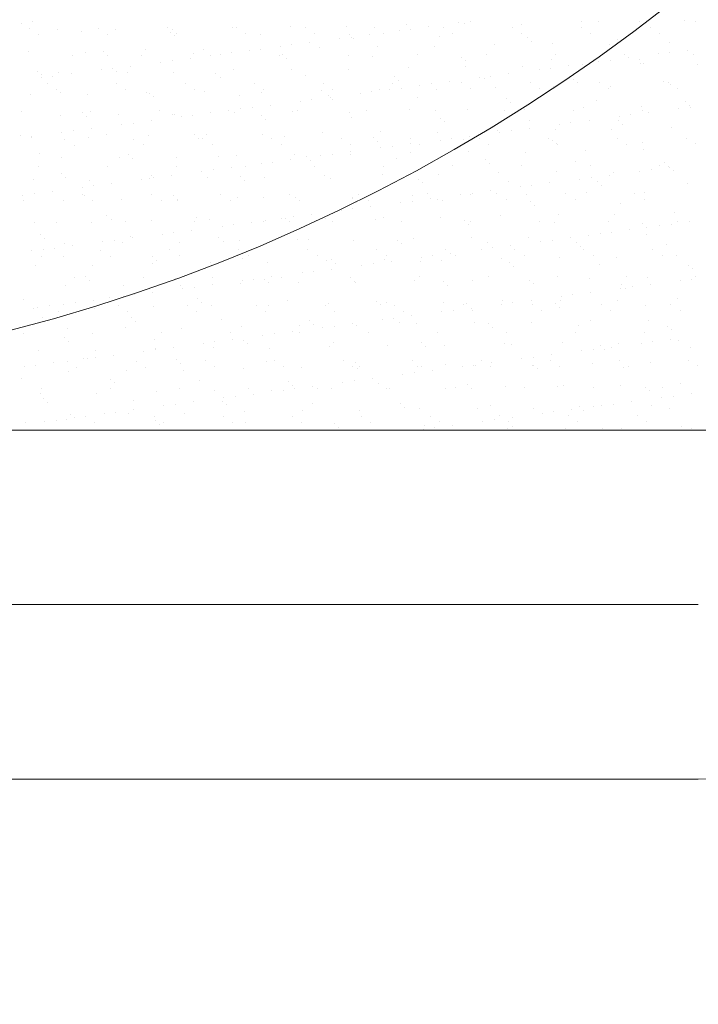
# Model space of a CAD drawing. Units: millimetres. Extents: x -3875 to 17325, y 789 to 8704.
# Drawn here: x -1648 to -1640, y 5226 to 5237 of the extents above; entities that cross this region are included whole.
import ezdxf

# ---------------------------------------------------------------- set-up
doc = ezdxf.new("R2010")
doc.units = ezdxf.units.MM
for name, color, linetype in [('104', 7, 'Continuous'), ('Dims', 1, 'Continuous'), ('Edges', 7, 'Continuous'), ('Glass', 114, 'Continuous')]:
    doc.layers.add(name, color=color, linetype=linetype)

msp = doc.modelspace()

# ---------------------------------------------------------------- linework, layer by layer
at = {"layer": '104', "color": 40, "linetype": 'Continuous', "lineweight": 0}
for radius in [34.5, 20.5]:
    msp.add_circle((-1653.303, 5253.481), radius, dxfattribs=at)
at = {"layer": 'Dims', "lineweight": 0}
for p, q in [((-1648.064, 5237.147), (-1648.064, 5237.147)), ((-1647.97, 5237.09), (-1647.97, 5237.09)), ((-1647.932, 5237.165), (-1647.932, 5237.165)), ((-1647.179, 5237.091), (-1647.179, 5237.091)), ((-1646.981, 5237.079), (-1646.981, 5237.079)), ((-1646.388, 5237.092), (-1646.388, 5237.092)), ((-1646.331, 5237.076), (-1646.331, 5237.076)), ((-1645.645, 5237.1), (-1645.645, 5237.1)), ((-1645.597, 5237.094), (-1645.597, 5237.094)), ((-1644.98, 5237.109), (-1644.98, 5237.109)), ((-1644.807, 5237.095), (-1644.807, 5237.095)), ((-1644.33, 5237.106), (-1644.33, 5237.106)), ((-1644.016, 5237.097), (-1644.016, 5237.097)), ((-1643.644, 5237.13), (-1643.644, 5237.13)), ((-1643.596, 5237.078), (-1643.596, 5237.078)), ((-1643.389, 5237.105), (-1643.389, 5237.105)), ((-1643.225, 5237.098), (-1643.225, 5237.098)), ((-1643.044, 5237.151), (-1643.044, 5237.151)), ((-1642.98, 5237.139), (-1642.98, 5237.139)), ((-1642.912, 5237.168), (-1642.912, 5237.168)), ((-1642.434, 5237.1), (-1642.434, 5237.1)), ((-1642.33, 5237.136), (-1642.33, 5237.136)), ((-1641.644, 5237.161), (-1641.644, 5237.161)), ((-1641.643, 5237.101), (-1641.643, 5237.101)), ((-1641.444, 5237.162), (-1641.444, 5237.162)), ((-1640.979, 5237.169), (-1640.979, 5237.169)), ((-1640.852, 5237.103), (-1640.852, 5237.103)), ((-1640.46, 5237.182), (-1640.46, 5237.182)), ((-1640.329, 5237.166), (-1640.329, 5237.166)), ((-1647.863, 5237.021), (-1647.863, 5237.021)), ((-1647.646, 5237.07), (-1647.646, 5237.07)), ((-1647.366, 5237.053), (-1647.366, 5237.053)), ((-1647.072, 5237.023), (-1647.072, 5237.023)), ((-1646.35, 5237.044), (-1646.35, 5237.044)), ((-1646.303, 5237.001), (-1646.303, 5237.001)), ((-1646.281, 5237.024), (-1646.281, 5237.024)), ((-1645.49, 5237.026), (-1645.49, 5237.026)), ((-1645.319, 5237.022), (-1645.319, 5237.022)), ((-1644.699, 5237.027), (-1644.699, 5237.027)), ((-1644.411, 5236.971), (-1644.411, 5236.971)), ((-1644.302, 5237.013), (-1644.302, 5237.013)), ((-1644.279, 5236.988), (-1644.279, 5236.988)), ((-1644.255, 5236.97), (-1644.255, 5236.97)), ((-1644.073, 5237.015), (-1644.073, 5237.015)), ((-1643.908, 5237.029), (-1643.908, 5237.029)), ((-1643.728, 5237.061), (-1643.728, 5237.061)), ((-1643.271, 5236.99), (-1643.271, 5236.99)), ((-1643.117, 5237.03), (-1643.117, 5237.03)), ((-1642.326, 5237.031), (-1642.326, 5237.031)), ((-1642.254, 5236.982), (-1642.254, 5236.982)), ((-1641.535, 5237.033), (-1641.535, 5237.033)), ((-1640.744, 5237.034), (-1640.744, 5237.034)), ((-1645.973, 5236.849), (-1645.973, 5236.849)), ((-1645.095, 5236.881), (-1645.095, 5236.881)), ((-1644.963, 5236.898), (-1644.963, 5236.898)), ((-1644.756, 5236.925), (-1644.756, 5236.925)), ((-1644.637, 5236.871), (-1644.637, 5236.871)), ((-1643.972, 5236.879), (-1643.972, 5236.879)), ((-1643.322, 5236.876), (-1643.322, 5236.876)), ((-1642.636, 5236.901), (-1642.636, 5236.901)), ((-1642.208, 5236.939), (-1642.208, 5236.939)), ((-1641.971, 5236.909), (-1641.971, 5236.909)), ((-1641.322, 5236.906), (-1641.322, 5236.906)), ((-1641.223, 5236.959), (-1641.223, 5236.959)), ((-1640.635, 5236.931), (-1640.635, 5236.931)), ((-1647.973, 5236.819), (-1647.973, 5236.819)), ((-1647.478, 5236.776), (-1647.478, 5236.776)), ((-1647.323, 5236.816), (-1647.323, 5236.816)), ((-1647.113, 5236.821), (-1647.113, 5236.821)), ((-1647.067, 5236.778), (-1647.067, 5236.778)), ((-1646.687, 5236.777), (-1646.687, 5236.777)), ((-1646.637, 5236.841), (-1646.637, 5236.841)), ((-1646.124, 5236.745), (-1646.124, 5236.745)), ((-1646.082, 5236.799), (-1646.082, 5236.799)), ((-1645.896, 5236.779), (-1645.896, 5236.779)), ((-1645.779, 5236.791), (-1645.779, 5236.791)), ((-1645.647, 5236.808), (-1645.647, 5236.808)), ((-1645.44, 5236.835), (-1645.44, 5236.835)), ((-1645.323, 5236.846), (-1645.323, 5236.846)), ((-1645.105, 5236.78), (-1645.105, 5236.78)), ((-1645.066, 5236.79), (-1645.066, 5236.79)), ((-1645.019, 5236.747), (-1645.019, 5236.747)), ((-1644.314, 5236.781), (-1644.314, 5236.781)), ((-1644.034, 5236.768), (-1644.034, 5236.768)), ((-1643.523, 5236.783), (-1643.523, 5236.783)), ((-1643.018, 5236.759), (-1643.018, 5236.759)), ((-1642.732, 5236.784), (-1642.732, 5236.784)), ((-1641.987, 5236.736), (-1641.987, 5236.736)), ((-1641.941, 5236.786), (-1641.941, 5236.786)), ((-1641.15, 5236.787), (-1641.15, 5236.787)), ((-1641.104, 5236.749), (-1641.104, 5236.749)), ((-1640.759, 5236.794), (-1640.759, 5236.794)), ((-1640.626, 5236.811), (-1640.626, 5236.811)), ((-1640.42, 5236.839), (-1640.42, 5236.839)), ((-1640.359, 5236.789), (-1640.359, 5236.789)), ((-1647.014, 5236.628), (-1647.014, 5236.628)), ((-1646.808, 5236.655), (-1646.808, 5236.655)), ((-1646.463, 5236.701), (-1646.463, 5236.701)), ((-1646.33, 5236.718), (-1646.33, 5236.718)), ((-1643.628, 5236.641), (-1643.628, 5236.641)), ((-1642.971, 5236.716), (-1642.971, 5236.716)), ((-1642.964, 5236.65), (-1642.964, 5236.65)), ((-1642.314, 5236.646), (-1642.314, 5236.646)), ((-1641.994, 5236.631), (-1641.994, 5236.631)), ((-1641.787, 5236.659), (-1641.787, 5236.659)), ((-1641.628, 5236.671), (-1641.628, 5236.671)), ((-1641.442, 5236.704), (-1641.442, 5236.704)), ((-1641.31, 5236.721), (-1641.31, 5236.721)), ((-1640.97, 5236.728), (-1640.97, 5236.728)), ((-1640.963, 5236.68), (-1640.963, 5236.68)), ((-1640.923, 5236.685), (-1640.923, 5236.685)), ((-1640.313, 5236.677), (-1640.313, 5236.677)), ((-1647.877, 5236.598), (-1647.877, 5236.598)), ((-1647.83, 5236.555), (-1647.83, 5236.555)), ((-1647.83, 5236.521), (-1647.83, 5236.521)), ((-1647.698, 5236.538), (-1647.698, 5236.538)), ((-1647.63, 5236.581), (-1647.63, 5236.581)), ((-1647.491, 5236.565), (-1647.491, 5236.565)), ((-1647.146, 5236.611), (-1647.146, 5236.611)), ((-1646.965, 5236.589), (-1646.965, 5236.589)), ((-1646.846, 5236.576), (-1646.846, 5236.576)), ((-1646.315, 5236.586), (-1646.315, 5236.586)), ((-1645.829, 5236.567), (-1645.829, 5236.567)), ((-1645.782, 5236.524), (-1645.782, 5236.524)), ((-1645.629, 5236.611), (-1645.629, 5236.611)), ((-1644.964, 5236.619), (-1644.964, 5236.619)), ((-1644.798, 5236.545), (-1644.798, 5236.545)), ((-1644.314, 5236.616), (-1644.314, 5236.616)), ((-1643.782, 5236.536), (-1643.782, 5236.536)), ((-1642.81, 5236.524), (-1642.81, 5236.524)), ((-1642.75, 5236.513), (-1642.75, 5236.513)), ((-1642.678, 5236.541), (-1642.678, 5236.541)), ((-1642.471, 5236.569), (-1642.471, 5236.569)), ((-1642.126, 5236.614), (-1642.126, 5236.614)), ((-1647.765, 5236.454), (-1647.765, 5236.454)), ((-1646.974, 5236.455), (-1646.974, 5236.455)), ((-1646.183, 5236.456), (-1646.183, 5236.456)), ((-1645.392, 5236.458), (-1645.392, 5236.458)), ((-1644.601, 5236.459), (-1644.601, 5236.459)), ((-1643.81, 5236.461), (-1643.81, 5236.461)), ((-1643.735, 5236.493), (-1643.735, 5236.493)), ((-1643.494, 5236.434), (-1643.494, 5236.434)), ((-1643.361, 5236.451), (-1643.361, 5236.451)), ((-1643.155, 5236.479), (-1643.155, 5236.479)), ((-1643.019, 5236.462), (-1643.019, 5236.462)), ((-1642.62, 5236.411), (-1642.62, 5236.411)), ((-1642.228, 5236.464), (-1642.228, 5236.464)), ((-1641.955, 5236.42), (-1641.955, 5236.42)), ((-1641.734, 5236.505), (-1641.734, 5236.505)), ((-1641.687, 5236.462), (-1641.687, 5236.462)), ((-1641.437, 5236.465), (-1641.437, 5236.465)), ((-1641.306, 5236.417), (-1641.306, 5236.417)), ((-1640.702, 5236.482), (-1640.702, 5236.482)), ((-1640.646, 5236.467), (-1640.646, 5236.467)), ((-1640.619, 5236.441), (-1640.619, 5236.441)), ((-1640.539, 5236.398), (-1640.539, 5236.398)), ((-1647.957, 5236.33), (-1647.957, 5236.33)), ((-1647.658, 5236.385), (-1647.658, 5236.385)), ((-1647.609, 5236.353), (-1647.609, 5236.353)), ((-1647.307, 5236.327), (-1647.307, 5236.327)), ((-1646.867, 5236.387), (-1646.867, 5236.387)), ((-1646.621, 5236.351), (-1646.621, 5236.351)), ((-1646.593, 5236.344), (-1646.593, 5236.344)), ((-1646.546, 5236.301), (-1646.546, 5236.301)), ((-1646.076, 5236.388), (-1646.076, 5236.388)), ((-1645.957, 5236.36), (-1645.957, 5236.36)), ((-1645.561, 5236.322), (-1645.561, 5236.322)), ((-1645.307, 5236.357), (-1645.307, 5236.357)), ((-1645.285, 5236.39), (-1645.285, 5236.39)), ((-1644.621, 5236.381), (-1644.621, 5236.381)), ((-1644.545, 5236.313), (-1644.545, 5236.313)), ((-1644.522, 5236.299), (-1644.522, 5236.299)), ((-1644.494, 5236.391), (-1644.494, 5236.391)), ((-1644.177, 5236.344), (-1644.177, 5236.344)), ((-1644.045, 5236.361), (-1644.045, 5236.361)), ((-1643.956, 5236.39), (-1643.956, 5236.39)), ((-1643.839, 5236.389), (-1643.839, 5236.389)), ((-1643.703, 5236.393), (-1643.703, 5236.393)), ((-1643.514, 5236.29), (-1643.514, 5236.29)), ((-1643.306, 5236.387), (-1643.306, 5236.387)), ((-1642.912, 5236.394), (-1642.912, 5236.394)), ((-1642.121, 5236.395), (-1642.121, 5236.395)), ((-1641.33, 5236.397), (-1641.33, 5236.397)), ((-1645.412, 5236.181), (-1645.412, 5236.181)), ((-1645.206, 5236.208), (-1645.206, 5236.208)), ((-1644.861, 5236.254), (-1644.861, 5236.254)), ((-1644.729, 5236.271), (-1644.729, 5236.271)), ((-1644.498, 5236.27), (-1644.498, 5236.27)), ((-1642.497, 5236.282), (-1642.497, 5236.282)), ((-1642.451, 5236.239), (-1642.451, 5236.239)), ((-1641.612, 5236.182), (-1641.612, 5236.182)), ((-1641.466, 5236.259), (-1641.466, 5236.259)), ((-1640.947, 5236.19), (-1640.947, 5236.19)), ((-1640.45, 5236.251), (-1640.45, 5236.251)), ((-1640.403, 5236.208), (-1640.403, 5236.208)), ((-1640.392, 5236.185), (-1640.392, 5236.185)), ((-1648.064, 5236.138), (-1648.064, 5236.138)), ((-1647.614, 5236.092), (-1647.614, 5236.092)), ((-1647.356, 5236.121), (-1647.356, 5236.121)), ((-1647.31, 5236.078), (-1647.31, 5236.078)), ((-1647.273, 5236.14), (-1647.273, 5236.14)), ((-1646.949, 5236.1), (-1646.949, 5236.1)), ((-1646.482, 5236.141), (-1646.482, 5236.141)), ((-1646.325, 5236.099), (-1646.325, 5236.099)), ((-1646.299, 5236.097), (-1646.299, 5236.097)), ((-1646.228, 5236.074), (-1646.228, 5236.074)), ((-1646.096, 5236.091), (-1646.096, 5236.091)), ((-1645.89, 5236.118), (-1645.89, 5236.118)), ((-1645.691, 5236.143), (-1645.691, 5236.143)), ((-1645.613, 5236.122), (-1645.613, 5236.122)), ((-1645.545, 5236.164), (-1645.545, 5236.164)), ((-1645.309, 5236.09), (-1645.309, 5236.09)), ((-1644.948, 5236.13), (-1644.948, 5236.13)), ((-1644.9, 5236.144), (-1644.9, 5236.144)), ((-1644.298, 5236.127), (-1644.298, 5236.127)), ((-1644.277, 5236.068), (-1644.277, 5236.068)), ((-1644.109, 5236.145), (-1644.109, 5236.145)), ((-1643.612, 5236.152), (-1643.612, 5236.152)), ((-1643.318, 5236.147), (-1643.318, 5236.147)), ((-1643.261, 5236.059), (-1643.261, 5236.059)), ((-1642.948, 5236.16), (-1642.948, 5236.16)), ((-1642.527, 5236.148), (-1642.527, 5236.148)), ((-1642.298, 5236.157), (-1642.298, 5236.157)), ((-1641.736, 5236.15), (-1641.736, 5236.15)), ((-1641.208, 5236.077), (-1641.208, 5236.077)), ((-1641.076, 5236.095), (-1641.076, 5236.095)), ((-1640.945, 5236.151), (-1640.945, 5236.151)), ((-1640.87, 5236.122), (-1640.87, 5236.122)), ((-1640.525, 5236.167), (-1640.525, 5236.167)), ((-1646.912, 5235.984), (-1646.912, 5235.984)), ((-1646.78, 5236.001), (-1646.78, 5236.001)), ((-1646.573, 5236.028), (-1646.573, 5236.028)), ((-1645.262, 5236.047), (-1645.262, 5236.047)), ((-1643.214, 5236.016), (-1643.214, 5236.016)), ((-1642.23, 5236.036), (-1642.23, 5236.036)), ((-1641.892, 5235.987), (-1641.892, 5235.987)), ((-1641.76, 5236.005), (-1641.76, 5236.005)), ((-1641.553, 5236.032), (-1641.553, 5236.032)), ((-1641.213, 5236.028), (-1641.213, 5236.028)), ((-1641.166, 5235.985), (-1641.166, 5235.985)), ((-1640.603, 5235.952), (-1640.603, 5235.952)), ((-1648.073, 5235.855), (-1648.073, 5235.855)), ((-1647.941, 5235.848), (-1647.941, 5235.848)), ((-1647.941, 5235.84), (-1647.941, 5235.84)), ((-1647.596, 5235.894), (-1647.596, 5235.894)), ((-1647.464, 5235.911), (-1647.464, 5235.911)), ((-1647.291, 5235.837), (-1647.291, 5235.837)), ((-1647.257, 5235.938), (-1647.257, 5235.938)), ((-1647.089, 5235.876), (-1647.089, 5235.876)), ((-1646.605, 5235.862), (-1646.605, 5235.862)), ((-1646.072, 5235.867), (-1646.072, 5235.867)), ((-1645.941, 5235.87), (-1645.941, 5235.87)), ((-1645.291, 5235.867), (-1645.291, 5235.867)), ((-1645.041, 5235.845), (-1645.041, 5235.845)), ((-1644.605, 5235.892), (-1644.605, 5235.892)), ((-1644.024, 5235.836), (-1644.024, 5235.836)), ((-1643.94, 5235.9), (-1643.94, 5235.9)), ((-1643.29, 5235.897), (-1643.29, 5235.897)), ((-1642.921, 5235.852), (-1642.921, 5235.852)), ((-1642.604, 5235.922), (-1642.604, 5235.922)), ((-1642.576, 5235.897), (-1642.576, 5235.897)), ((-1642.443, 5235.915), (-1642.443, 5235.915)), ((-1642.237, 5235.942), (-1642.237, 5235.942)), ((-1641.939, 5235.93), (-1641.939, 5235.93)), ((-1641.29, 5235.927), (-1641.29, 5235.927)), ((-1647.56, 5235.818), (-1647.56, 5235.818)), ((-1647.453, 5235.749), (-1647.453, 5235.749)), ((-1646.769, 5235.819), (-1646.769, 5235.819)), ((-1646.662, 5235.751), (-1646.662, 5235.751)), ((-1646.025, 5235.824), (-1646.025, 5235.824)), ((-1645.978, 5235.82), (-1645.978, 5235.82)), ((-1645.871, 5235.752), (-1645.871, 5235.752)), ((-1645.187, 5235.822), (-1645.187, 5235.822)), ((-1645.08, 5235.754), (-1645.08, 5235.754)), ((-1644.396, 5235.823), (-1644.396, 5235.823)), ((-1644.289, 5235.755), (-1644.289, 5235.755)), ((-1643.978, 5235.793), (-1643.978, 5235.793)), ((-1643.811, 5235.735), (-1643.811, 5235.735)), ((-1643.605, 5235.825), (-1643.605, 5235.825)), ((-1643.604, 5235.762), (-1643.604, 5235.762)), ((-1643.498, 5235.756), (-1643.498, 5235.756)), ((-1643.259, 5235.807), (-1643.259, 5235.807)), ((-1643.127, 5235.825), (-1643.127, 5235.825)), ((-1642.993, 5235.813), (-1642.993, 5235.813)), ((-1642.814, 5235.826), (-1642.814, 5235.826)), ((-1642.707, 5235.758), (-1642.707, 5235.758)), ((-1642.023, 5235.828), (-1642.023, 5235.828)), ((-1641.977, 5235.805), (-1641.977, 5235.805)), ((-1641.93, 5235.762), (-1641.93, 5235.762)), ((-1641.916, 5235.759), (-1641.916, 5235.759)), ((-1641.232, 5235.829), (-1641.232, 5235.829)), ((-1641.125, 5235.761), (-1641.125, 5235.761)), ((-1640.945, 5235.782), (-1640.945, 5235.782)), ((-1640.441, 5235.83), (-1640.441, 5235.83)), ((-1640.334, 5235.762), (-1640.334, 5235.762)), ((-1647.852, 5235.653), (-1647.852, 5235.653)), ((-1646.933, 5235.611), (-1646.933, 5235.611)), ((-1646.836, 5235.644), (-1646.836, 5235.644)), ((-1646.283, 5235.607), (-1646.283, 5235.607)), ((-1645.804, 5235.622), (-1645.804, 5235.622)), ((-1645.597, 5235.632), (-1645.597, 5235.632)), ((-1644.932, 5235.641), (-1644.932, 5235.641)), ((-1644.788, 5235.613), (-1644.788, 5235.613)), ((-1644.627, 5235.627), (-1644.627, 5235.627)), ((-1644.495, 5235.645), (-1644.495, 5235.645)), ((-1644.288, 5235.672), (-1644.288, 5235.672)), ((-1644.282, 5235.638), (-1644.282, 5235.638)), ((-1643.943, 5235.717), (-1643.943, 5235.717)), ((-1643.596, 5235.662), (-1643.596, 5235.662)), ((-1642.932, 5235.671), (-1642.932, 5235.671)), ((-1642.282, 5235.668), (-1642.282, 5235.668)), ((-1641.596, 5235.692), (-1641.596, 5235.692)), ((-1640.931, 5235.701), (-1640.931, 5235.701)), ((-1647.858, 5235.502), (-1647.858, 5235.502)), ((-1647.598, 5235.602), (-1647.598, 5235.602)), ((-1647.067, 5235.504), (-1647.067, 5235.504)), ((-1646.789, 5235.601), (-1646.789, 5235.601)), ((-1646.276, 5235.505), (-1646.276, 5235.505)), ((-1645.486, 5235.507), (-1645.486, 5235.507)), ((-1645.31, 5235.537), (-1645.31, 5235.537)), ((-1645.178, 5235.554), (-1645.178, 5235.554)), ((-1644.972, 5235.582), (-1644.972, 5235.582)), ((-1644.741, 5235.57), (-1644.741, 5235.57)), ((-1644.695, 5235.508), (-1644.695, 5235.508)), ((-1643.904, 5235.509), (-1643.904, 5235.509)), ((-1643.757, 5235.59), (-1643.757, 5235.59)), ((-1643.113, 5235.511), (-1643.113, 5235.511)), ((-1642.74, 5235.582), (-1642.74, 5235.582)), ((-1642.694, 5235.539), (-1642.694, 5235.539)), ((-1642.322, 5235.512), (-1642.322, 5235.512)), ((-1641.709, 5235.559), (-1641.709, 5235.559)), ((-1641.531, 5235.514), (-1641.531, 5235.514)), ((-1640.74, 5235.515), (-1640.74, 5235.515)), ((-1640.693, 5235.551), (-1640.693, 5235.551)), ((-1640.646, 5235.508), (-1640.646, 5235.508)), ((-1640.635, 5235.495), (-1640.635, 5235.495)), ((-1647.599, 5235.421), (-1647.599, 5235.421)), ((-1646.568, 5235.399), (-1646.568, 5235.399)), ((-1646.339, 5235.402), (-1646.339, 5235.402)), ((-1645.994, 5235.447), (-1645.994, 5235.447)), ((-1645.925, 5235.381), (-1645.925, 5235.381)), ((-1645.862, 5235.464), (-1645.862, 5235.464)), ((-1645.655, 5235.492), (-1645.655, 5235.492)), ((-1645.552, 5235.39), (-1645.552, 5235.39)), ((-1644.589, 5235.403), (-1644.589, 5235.403)), ((-1643.924, 5235.411), (-1643.924, 5235.411)), ((-1643.274, 5235.408), (-1643.274, 5235.408)), ((-1642.588, 5235.433), (-1642.588, 5235.433)), ((-1641.923, 5235.441), (-1641.923, 5235.441)), ((-1641.319, 5235.405), (-1641.319, 5235.405)), ((-1641.274, 5235.438), (-1641.274, 5235.438)), ((-1640.974, 5235.45), (-1640.974, 5235.45)), ((-1640.842, 5235.468), (-1640.842, 5235.468)), ((-1640.587, 5235.463), (-1640.587, 5235.463)), ((-1647.925, 5235.351), (-1647.925, 5235.351)), ((-1647.553, 5235.378), (-1647.553, 5235.378)), ((-1647.275, 5235.348), (-1647.275, 5235.348)), ((-1647.229, 5235.284), (-1647.229, 5235.284)), ((-1647.023, 5235.312), (-1647.023, 5235.312)), ((-1646.678, 5235.357), (-1646.678, 5235.357)), ((-1646.589, 5235.372), (-1646.589, 5235.372)), ((-1646.546, 5235.374), (-1646.546, 5235.374)), ((-1645.505, 5235.347), (-1645.505, 5235.347)), ((-1645.275, 5235.378), (-1645.275, 5235.378)), ((-1644.52, 5235.368), (-1644.52, 5235.368)), ((-1643.504, 5235.359), (-1643.504, 5235.359)), ((-1643.457, 5235.316), (-1643.457, 5235.316)), ((-1642.473, 5235.336), (-1642.473, 5235.336)), ((-1642.341, 5235.27), (-1642.341, 5235.27)), ((-1642.209, 5235.288), (-1642.209, 5235.288)), ((-1642.003, 5235.315), (-1642.003, 5235.315)), ((-1641.658, 5235.36), (-1641.658, 5235.36)), ((-1641.526, 5235.378), (-1641.526, 5235.378)), ((-1641.456, 5235.328), (-1641.456, 5235.328)), ((-1641.409, 5235.285), (-1641.409, 5235.285)), ((-1640.425, 5235.305), (-1640.425, 5235.305)), ((-1648.045, 5235.177), (-1648.045, 5235.177)), ((-1647.913, 5235.194), (-1647.913, 5235.194)), ((-1647.707, 5235.222), (-1647.707, 5235.222)), ((-1647.362, 5235.267), (-1647.362, 5235.267)), ((-1647.355, 5235.181), (-1647.355, 5235.181)), ((-1647.332, 5235.176), (-1647.332, 5235.176)), ((-1646.564, 5235.183), (-1646.564, 5235.183)), ((-1646.315, 5235.167), (-1646.315, 5235.167)), ((-1645.773, 5235.184), (-1645.773, 5235.184)), ((-1644.982, 5235.186), (-1644.982, 5235.186)), ((-1644.191, 5235.187), (-1644.191, 5235.187)), ((-1643.58, 5235.173), (-1643.58, 5235.173)), ((-1643.4, 5235.189), (-1643.4, 5235.189)), ((-1643.025, 5235.18), (-1643.025, 5235.18)), ((-1642.916, 5235.181), (-1642.916, 5235.181)), ((-1642.893, 5235.198), (-1642.893, 5235.198)), ((-1642.686, 5235.225), (-1642.686, 5235.225)), ((-1642.609, 5235.19), (-1642.609, 5235.19)), ((-1642.266, 5235.178), (-1642.266, 5235.178)), ((-1641.818, 5235.192), (-1641.818, 5235.192)), ((-1641.58, 5235.203), (-1641.58, 5235.203)), ((-1641.027, 5235.193), (-1641.027, 5235.193)), ((-1640.915, 5235.211), (-1640.915, 5235.211)), ((-1648.039, 5235.112), (-1648.039, 5235.112)), ((-1647.582, 5235.113), (-1647.582, 5235.113)), ((-1647.248, 5235.113), (-1647.248, 5235.113)), ((-1646.917, 5235.121), (-1646.917, 5235.121)), ((-1646.457, 5235.115), (-1646.457, 5235.115)), ((-1646.268, 5235.124), (-1646.268, 5235.124)), ((-1646.267, 5235.118), (-1646.267, 5235.118)), ((-1645.666, 5235.116), (-1645.666, 5235.116)), ((-1645.581, 5235.143), (-1645.581, 5235.143)), ((-1645.284, 5235.145), (-1645.284, 5235.145)), ((-1644.916, 5235.151), (-1644.916, 5235.151)), ((-1644.875, 5235.118), (-1644.875, 5235.118)), ((-1644.267, 5235.136), (-1644.267, 5235.136)), ((-1644.266, 5235.148), (-1644.266, 5235.148)), ((-1644.221, 5235.093), (-1644.221, 5235.093)), ((-1644.084, 5235.119), (-1644.084, 5235.119)), ((-1644.054, 5235.045), (-1644.054, 5235.045)), ((-1643.709, 5235.09), (-1643.709, 5235.09)), ((-1643.577, 5235.108), (-1643.577, 5235.108)), ((-1643.37, 5235.135), (-1643.37, 5235.135)), ((-1643.293, 5235.12), (-1643.293, 5235.12)), ((-1643.236, 5235.113), (-1643.236, 5235.113)), ((-1642.502, 5235.122), (-1642.502, 5235.122)), ((-1642.22, 5235.105), (-1642.22, 5235.105)), ((-1642.173, 5235.062), (-1642.173, 5235.062)), ((-1641.711, 5235.123), (-1641.711, 5235.123)), ((-1641.188, 5235.082), (-1641.188, 5235.082)), ((-1640.92, 5235.125), (-1640.92, 5235.125)), ((-1647.079, 5234.944), (-1647.079, 5234.944)), ((-1644.738, 5234.955), (-1644.738, 5234.955)), ((-1644.393, 5235), (-1644.393, 5235)), ((-1644.26, 5235.018), (-1644.26, 5235.018)), ((-1642.572, 5234.943), (-1642.572, 5234.943)), ((-1641.907, 5234.952), (-1641.907, 5234.952)), ((-1641.258, 5234.949), (-1641.258, 5234.949)), ((-1640.571, 5234.973), (-1640.571, 5234.973)), ((-1647.909, 5234.861), (-1647.909, 5234.861)), ((-1647.653, 5234.866), (-1647.653, 5234.866)), ((-1647.259, 5234.858), (-1647.259, 5234.858)), ((-1647.032, 5234.901), (-1647.032, 5234.901)), ((-1646.862, 5234.868), (-1646.862, 5234.868)), ((-1646.573, 5234.883), (-1646.573, 5234.883)), ((-1646.071, 5234.869), (-1646.071, 5234.869)), ((-1646.047, 5234.922), (-1646.047, 5234.922)), ((-1645.909, 5234.891), (-1645.909, 5234.891)), ((-1645.76, 5234.82), (-1645.76, 5234.82)), ((-1645.628, 5234.838), (-1645.628, 5234.838)), ((-1645.421, 5234.865), (-1645.421, 5234.865)), ((-1645.28, 5234.87), (-1645.28, 5234.87)), ((-1645.259, 5234.888), (-1645.259, 5234.888)), ((-1645.076, 5234.91), (-1645.076, 5234.91)), ((-1645.031, 5234.913), (-1645.031, 5234.913)), ((-1644.984, 5234.87), (-1644.984, 5234.87)), ((-1644.944, 5234.928), (-1644.944, 5234.928)), ((-1644.573, 5234.913), (-1644.573, 5234.913)), ((-1644.489, 5234.872), (-1644.489, 5234.872)), ((-1644, 5234.891), (-1644, 5234.891)), ((-1643.908, 5234.922), (-1643.908, 5234.922)), ((-1643.698, 5234.873), (-1643.698, 5234.873)), ((-1643.258, 5234.918), (-1643.258, 5234.918)), ((-1642.983, 5234.882), (-1642.983, 5234.882)), ((-1642.936, 5234.839), (-1642.936, 5234.839)), ((-1642.907, 5234.875), (-1642.907, 5234.875)), ((-1642.116, 5234.876), (-1642.116, 5234.876)), ((-1641.952, 5234.859), (-1641.952, 5234.859)), ((-1641.325, 5234.878), (-1641.325, 5234.878)), ((-1640.936, 5234.851), (-1640.936, 5234.851)), ((-1640.74, 5234.824), (-1640.74, 5234.824)), ((-1640.608, 5234.841), (-1640.608, 5234.841)), ((-1640.534, 5234.879), (-1640.534, 5234.879)), ((-1640.401, 5234.868), (-1640.401, 5234.868)), ((-1647.842, 5234.721), (-1647.842, 5234.721)), ((-1646.444, 5234.73), (-1646.444, 5234.73)), ((-1646.312, 5234.748), (-1646.312, 5234.748)), ((-1646.105, 5234.775), (-1646.105, 5234.775)), ((-1641.564, 5234.714), (-1641.564, 5234.714)), ((-1641.424, 5234.734), (-1641.424, 5234.734)), ((-1641.291, 5234.751), (-1641.291, 5234.751)), ((-1641.085, 5234.778), (-1641.085, 5234.778)), ((-1640.899, 5234.722), (-1640.899, 5234.722)), ((-1640.889, 5234.808), (-1640.889, 5234.808)), ((-1647.795, 5234.678), (-1647.795, 5234.678)), ((-1647.566, 5234.623), (-1647.566, 5234.623)), ((-1647.472, 5234.595), (-1647.472, 5234.595)), ((-1647.127, 5234.64), (-1647.127, 5234.64)), ((-1646.995, 5234.658), (-1646.995, 5234.658)), ((-1646.901, 5234.632), (-1646.901, 5234.632)), ((-1646.811, 5234.699), (-1646.811, 5234.699)), ((-1646.789, 5234.685), (-1646.789, 5234.685)), ((-1646.251, 5234.629), (-1646.251, 5234.629)), ((-1645.795, 5234.69), (-1645.795, 5234.69)), ((-1645.748, 5234.647), (-1645.748, 5234.647)), ((-1645.565, 5234.653), (-1645.565, 5234.653)), ((-1644.9, 5234.662), (-1644.9, 5234.662)), ((-1644.763, 5234.668), (-1644.763, 5234.668)), ((-1644.25, 5234.659), (-1644.25, 5234.659)), ((-1643.747, 5234.659), (-1643.747, 5234.659)), ((-1643.7, 5234.616), (-1643.7, 5234.616)), ((-1643.564, 5234.683), (-1643.564, 5234.683)), ((-1642.9, 5234.692), (-1642.9, 5234.692)), ((-1642.715, 5234.636), (-1642.715, 5234.636)), ((-1642.452, 5234.598), (-1642.452, 5234.598)), ((-1642.25, 5234.689), (-1642.25, 5234.689)), ((-1642.107, 5234.644), (-1642.107, 5234.644)), ((-1641.975, 5234.661), (-1641.975, 5234.661)), ((-1641.769, 5234.688), (-1641.769, 5234.688)), ((-1641.699, 5234.628), (-1641.699, 5234.628)), ((-1640.668, 5234.605), (-1640.668, 5234.605)), ((-1647.941, 5234.544), (-1647.941, 5234.544)), ((-1647.811, 5234.55), (-1647.811, 5234.55)), ((-1647.679, 5234.568), (-1647.679, 5234.568)), ((-1647.15, 5234.545), (-1647.15, 5234.545)), ((-1646.359, 5234.547), (-1646.359, 5234.547)), ((-1646.252, 5234.479), (-1646.252, 5234.479)), ((-1645.568, 5234.548), (-1645.568, 5234.548)), ((-1645.461, 5234.48), (-1645.461, 5234.48)), ((-1644.777, 5234.55), (-1644.777, 5234.55)), ((-1644.67, 5234.482), (-1644.67, 5234.482)), ((-1643.986, 5234.551), (-1643.986, 5234.551)), ((-1643.879, 5234.483), (-1643.879, 5234.483)), ((-1643.342, 5234.481), (-1643.342, 5234.481)), ((-1643.195, 5234.553), (-1643.195, 5234.553)), ((-1643.136, 5234.508), (-1643.136, 5234.508)), ((-1643.088, 5234.484), (-1643.088, 5234.484)), ((-1642.791, 5234.553), (-1642.791, 5234.553)), ((-1642.659, 5234.571), (-1642.659, 5234.571)), ((-1642.404, 5234.554), (-1642.404, 5234.554)), ((-1642.297, 5234.486), (-1642.297, 5234.486)), ((-1641.652, 5234.585), (-1641.652, 5234.585)), ((-1641.613, 5234.556), (-1641.613, 5234.556)), ((-1641.506, 5234.487), (-1641.506, 5234.487)), ((-1640.822, 5234.557), (-1640.822, 5234.557)), ((-1640.715, 5234.489), (-1640.715, 5234.489)), ((-1640.555, 5234.484), (-1640.555, 5234.484)), ((-1647.893, 5234.372), (-1647.893, 5234.372)), ((-1647.834, 5234.476), (-1647.834, 5234.476)), ((-1647.574, 5234.476), (-1647.574, 5234.476)), ((-1647.243, 5234.369), (-1647.243, 5234.369)), ((-1647.043, 5234.477), (-1647.043, 5234.477)), ((-1646.558, 5234.467), (-1646.558, 5234.467)), ((-1646.557, 5234.394), (-1646.557, 5234.394)), ((-1646.511, 5234.424), (-1646.511, 5234.424)), ((-1645.893, 5234.402), (-1645.893, 5234.402)), ((-1645.527, 5234.445), (-1645.527, 5234.445)), ((-1645.243, 5234.399), (-1645.243, 5234.399)), ((-1644.557, 5234.424), (-1644.557, 5234.424)), ((-1644.51, 5234.436), (-1644.51, 5234.436)), ((-1644.464, 5234.393), (-1644.464, 5234.393)), ((-1644.158, 5234.373), (-1644.158, 5234.373)), ((-1644.026, 5234.391), (-1644.026, 5234.391)), ((-1643.892, 5234.432), (-1643.892, 5234.432)), ((-1643.82, 5234.418), (-1643.82, 5234.418)), ((-1643.479, 5234.413), (-1643.479, 5234.413)), ((-1643.475, 5234.463), (-1643.475, 5234.463)), ((-1643.242, 5234.429), (-1643.242, 5234.429)), ((-1642.556, 5234.454), (-1642.556, 5234.454)), ((-1642.463, 5234.405), (-1642.463, 5234.405)), ((-1641.891, 5234.462), (-1641.891, 5234.462)), ((-1641.431, 5234.382), (-1641.431, 5234.382)), ((-1641.242, 5234.459), (-1641.242, 5234.459)), ((-1640.415, 5234.374), (-1640.415, 5234.374)), ((-1644.842, 5234.283), (-1644.842, 5234.283)), ((-1644.71, 5234.301), (-1644.71, 5234.301)), ((-1644.503, 5234.328), (-1644.503, 5234.328)), ((-1642.416, 5234.362), (-1642.416, 5234.362)), ((-1640.368, 5234.331), (-1640.368, 5234.331)), ((-1647.448, 5234.23), (-1647.448, 5234.23)), ((-1647.322, 5234.244), (-1647.322, 5234.244)), ((-1647.275, 5234.201), (-1647.275, 5234.201)), ((-1646.885, 5234.142), (-1646.885, 5234.142)), ((-1646.657, 5234.232), (-1646.657, 5234.232)), ((-1646.29, 5234.222), (-1646.29, 5234.222)), ((-1646.235, 5234.139), (-1646.235, 5234.139)), ((-1645.871, 5234.148), (-1645.871, 5234.148)), ((-1645.866, 5234.233), (-1645.866, 5234.233)), ((-1645.549, 5234.164), (-1645.549, 5234.164)), ((-1645.526, 5234.193), (-1645.526, 5234.193)), ((-1645.394, 5234.211), (-1645.394, 5234.211)), ((-1645.274, 5234.213), (-1645.274, 5234.213)), ((-1645.227, 5234.17), (-1645.227, 5234.17)), ((-1645.187, 5234.238), (-1645.187, 5234.238)), ((-1645.075, 5234.234), (-1645.075, 5234.234)), ((-1644.884, 5234.172), (-1644.884, 5234.172)), ((-1644.284, 5234.236), (-1644.284, 5234.236)), ((-1644.243, 5234.191), (-1644.243, 5234.191)), ((-1644.234, 5234.169), (-1644.234, 5234.169)), ((-1643.548, 5234.194), (-1643.548, 5234.194)), ((-1643.493, 5234.237), (-1643.493, 5234.237)), ((-1643.226, 5234.182), (-1643.226, 5234.182)), ((-1642.884, 5234.202), (-1642.884, 5234.202)), ((-1642.702, 5234.239), (-1642.702, 5234.239)), ((-1642.234, 5234.199), (-1642.234, 5234.199)), ((-1642.195, 5234.159), (-1642.195, 5234.159)), ((-1641.911, 5234.24), (-1641.911, 5234.24)), ((-1641.548, 5234.224), (-1641.548, 5234.224)), ((-1641.179, 5234.151), (-1641.179, 5234.151)), ((-1641.12, 5234.242), (-1641.12, 5234.242)), ((-1640.883, 5234.233), (-1640.883, 5234.233)), ((-1640.851, 5234.151), (-1640.851, 5234.151)), ((-1640.506, 5234.197), (-1640.506, 5234.197)), ((-1640.373, 5234.214), (-1640.373, 5234.214)), ((-1640.329, 5234.243), (-1640.329, 5234.243)), ((-1647.55, 5234.134), (-1647.55, 5234.134)), ((-1646.761, 5234.031), (-1646.761, 5234.031)), ((-1646.555, 5234.058), (-1646.555, 5234.058)), ((-1646.21, 5234.103), (-1646.21, 5234.103)), ((-1646.077, 5234.121), (-1646.077, 5234.121)), ((-1643.179, 5234.139), (-1643.179, 5234.139)), ((-1641.741, 5234.034), (-1641.741, 5234.034)), ((-1641.534, 5234.061), (-1641.534, 5234.061)), ((-1641.189, 5234.107), (-1641.189, 5234.107)), ((-1641.132, 5234.108), (-1641.132, 5234.108)), ((-1641.057, 5234.124), (-1641.057, 5234.124)), ((-1648.038, 5233.978), (-1648.038, 5233.978)), ((-1647.577, 5233.923), (-1647.577, 5233.923)), ((-1647.445, 5233.941), (-1647.445, 5233.941)), ((-1647.238, 5233.968), (-1647.238, 5233.968)), ((-1647.054, 5233.999), (-1647.054, 5233.999)), ((-1646.893, 5234.013), (-1646.893, 5234.013)), ((-1646.038, 5233.99), (-1646.038, 5233.99)), ((-1645.991, 5233.947), (-1645.991, 5233.947)), ((-1645.006, 5233.968), (-1645.006, 5233.968)), ((-1644.572, 5233.914), (-1644.572, 5233.914)), ((-1644.541, 5233.934), (-1644.541, 5233.934)), ((-1643.99, 5233.959), (-1643.99, 5233.959)), ((-1643.943, 5233.916), (-1643.943, 5233.916)), ((-1643.876, 5233.943), (-1643.876, 5233.943)), ((-1643.781, 5233.915), (-1643.781, 5233.915)), ((-1643.226, 5233.94), (-1643.226, 5233.94)), ((-1642.99, 5233.917), (-1642.99, 5233.917)), ((-1642.958, 5233.936), (-1642.958, 5233.936)), ((-1642.557, 5233.927), (-1642.557, 5233.927)), ((-1642.54, 5233.964), (-1642.54, 5233.964)), ((-1642.425, 5233.944), (-1642.425, 5233.944)), ((-1642.218, 5233.971), (-1642.218, 5233.971)), ((-1642.199, 5233.918), (-1642.199, 5233.918)), ((-1641.942, 5233.928), (-1641.942, 5233.928)), ((-1641.875, 5233.973), (-1641.875, 5233.973)), ((-1641.873, 5234.017), (-1641.873, 5234.017)), ((-1641.408, 5233.919), (-1641.408, 5233.919)), ((-1641.226, 5233.97), (-1641.226, 5233.97)), ((-1640.617, 5233.921), (-1640.617, 5233.921)), ((-1640.539, 5233.994), (-1640.539, 5233.994)), ((-1647.922, 5233.878), (-1647.922, 5233.878)), ((-1647.877, 5233.883), (-1647.877, 5233.883)), ((-1647.736, 5233.908), (-1647.736, 5233.908)), ((-1647.629, 5233.84), (-1647.629, 5233.84)), ((-1647.227, 5233.879), (-1647.227, 5233.879)), ((-1646.945, 5233.909), (-1646.945, 5233.909)), ((-1646.838, 5233.841), (-1646.838, 5233.841)), ((-1646.541, 5233.904), (-1646.541, 5233.904)), ((-1646.154, 5233.911), (-1646.154, 5233.911)), ((-1646.047, 5233.843), (-1646.047, 5233.843)), ((-1645.877, 5233.913), (-1645.877, 5233.913)), ((-1645.363, 5233.912), (-1645.363, 5233.912)), ((-1645.256, 5233.844), (-1645.256, 5233.844)), ((-1645.227, 5233.91), (-1645.227, 5233.91)), ((-1644.465, 5233.845), (-1644.465, 5233.845)), ((-1643.674, 5233.847), (-1643.674, 5233.847)), ((-1643.241, 5233.837), (-1643.241, 5233.837)), ((-1643.108, 5233.854), (-1643.108, 5233.854)), ((-1642.902, 5233.881), (-1642.902, 5233.881)), ((-1642.883, 5233.848), (-1642.883, 5233.848)), ((-1642.092, 5233.85), (-1642.092, 5233.85)), ((-1641.895, 5233.885), (-1641.895, 5233.885)), ((-1641.301, 5233.851), (-1641.301, 5233.851)), ((-1640.911, 5233.905), (-1640.911, 5233.905)), ((-1640.51, 5233.853), (-1640.51, 5233.853)), ((-1647.817, 5233.776), (-1647.817, 5233.776)), ((-1646.801, 5233.767), (-1646.801, 5233.767)), ((-1646.754, 5233.724), (-1646.754, 5233.724)), ((-1645.77, 5233.745), (-1645.77, 5233.745)), ((-1644.753, 5233.736), (-1644.753, 5233.736)), ((-1644.707, 5233.693), (-1644.707, 5233.693)), ((-1644.269, 5233.701), (-1644.269, 5233.701)), ((-1643.924, 5233.747), (-1643.924, 5233.747)), ((-1643.792, 5233.764), (-1643.792, 5233.764)), ((-1643.722, 5233.713), (-1643.722, 5233.713)), ((-1643.586, 5233.791), (-1643.586, 5233.791)), ((-1643.532, 5233.705), (-1643.532, 5233.705)), ((-1642.868, 5233.713), (-1642.868, 5233.713)), ((-1642.706, 5233.705), (-1642.706, 5233.705)), ((-1642.218, 5233.71), (-1642.218, 5233.71)), ((-1641.532, 5233.735), (-1641.532, 5233.735)), ((-1640.867, 5233.743), (-1640.867, 5233.743)), ((-1648.034, 5233.593), (-1648.034, 5233.593)), ((-1647.534, 5233.644), (-1647.534, 5233.644)), ((-1647.243, 5233.594), (-1647.243, 5233.594)), ((-1646.869, 5233.653), (-1646.869, 5233.653)), ((-1646.452, 5233.596), (-1646.452, 5233.596)), ((-1646.219, 5233.65), (-1646.219, 5233.65)), ((-1645.661, 5233.597), (-1645.661, 5233.597)), ((-1645.533, 5233.675), (-1645.533, 5233.675)), ((-1645.159, 5233.584), (-1645.159, 5233.584)), ((-1644.953, 5233.611), (-1644.953, 5233.611)), ((-1644.87, 5233.598), (-1644.87, 5233.598)), ((-1644.868, 5233.683), (-1644.868, 5233.683)), ((-1644.608, 5233.657), (-1644.608, 5233.657)), ((-1644.476, 5233.674), (-1644.476, 5233.674)), ((-1644.218, 5233.68), (-1644.218, 5233.68)), ((-1644.079, 5233.6), (-1644.079, 5233.6)), ((-1643.288, 5233.601), (-1643.288, 5233.601)), ((-1642.659, 5233.662), (-1642.659, 5233.662)), ((-1642.497, 5233.603), (-1642.497, 5233.603)), ((-1641.706, 5233.604), (-1641.706, 5233.604)), ((-1641.674, 5233.682), (-1641.674, 5233.682)), ((-1640.915, 5233.606), (-1640.915, 5233.606)), ((-1640.658, 5233.674), (-1640.658, 5233.674)), ((-1640.611, 5233.631), (-1640.611, 5233.631)), ((-1647.565, 5233.544), (-1647.565, 5233.544)), ((-1647.518, 5233.501), (-1647.518, 5233.501)), ((-1646.533, 5233.522), (-1646.533, 5233.522)), ((-1645.975, 5233.477), (-1645.975, 5233.477)), ((-1645.843, 5233.494), (-1645.843, 5233.494)), ((-1645.637, 5233.521), (-1645.637, 5233.521)), ((-1645.517, 5233.513), (-1645.517, 5233.513)), ((-1645.47, 5233.47), (-1645.47, 5233.47)), ((-1645.292, 5233.567), (-1645.292, 5233.567)), ((-1644.486, 5233.491), (-1644.486, 5233.491)), ((-1643.469, 5233.482), (-1643.469, 5233.482)), ((-1642.524, 5233.475), (-1642.524, 5233.475)), ((-1641.859, 5233.483), (-1641.859, 5233.483)), ((-1641.21, 5233.48), (-1641.21, 5233.48)), ((-1640.955, 5233.48), (-1640.955, 5233.48)), ((-1640.823, 5233.497), (-1640.823, 5233.497)), ((-1640.616, 5233.524), (-1640.616, 5233.524)), ((-1640.523, 5233.505), (-1640.523, 5233.505)), ((-1647.861, 5233.393), (-1647.861, 5233.393)), ((-1647.211, 5233.39), (-1647.211, 5233.39)), ((-1646.659, 5233.387), (-1646.659, 5233.387)), ((-1646.527, 5233.404), (-1646.527, 5233.404)), ((-1646.525, 5233.415), (-1646.525, 5233.415)), ((-1646.32, 5233.431), (-1646.32, 5233.431)), ((-1645.861, 5233.423), (-1645.861, 5233.423)), ((-1645.211, 5233.42), (-1645.211, 5233.42)), ((-1644.525, 5233.445), (-1644.525, 5233.445)), ((-1643.86, 5233.453), (-1643.86, 5233.453)), ((-1643.422, 5233.439), (-1643.422, 5233.439)), ((-1643.21, 5233.45), (-1643.21, 5233.45)), ((-1642.438, 5233.459), (-1642.438, 5233.459)), ((-1641.639, 5233.39), (-1641.639, 5233.39)), ((-1641.507, 5233.407), (-1641.507, 5233.407)), ((-1641.421, 5233.451), (-1641.421, 5233.451)), ((-1641.375, 5233.408), (-1641.375, 5233.408)), ((-1641.3, 5233.434), (-1641.3, 5233.434)), ((-1640.39, 5233.428), (-1640.39, 5233.428)), ((-1647.688, 5233.251), (-1647.688, 5233.251)), ((-1647.531, 5233.272), (-1647.531, 5233.272)), ((-1647.343, 5233.297), (-1647.343, 5233.297)), ((-1647.297, 5233.299), (-1647.297, 5233.299)), ((-1647.211, 5233.314), (-1647.211, 5233.314)), ((-1647.004, 5233.341), (-1647.004, 5233.341)), ((-1646.74, 5233.273), (-1646.74, 5233.273)), ((-1646.28, 5233.29), (-1646.28, 5233.29)), ((-1646.234, 5233.247), (-1646.234, 5233.247)), ((-1645.949, 5233.275), (-1645.949, 5233.275)), ((-1645.249, 5233.268), (-1645.249, 5233.268)), ((-1645.158, 5233.276), (-1645.158, 5233.276)), ((-1644.367, 5233.278), (-1644.367, 5233.278)), ((-1644.233, 5233.259), (-1644.233, 5233.259)), ((-1643.576, 5233.279), (-1643.576, 5233.279)), ((-1643.201, 5233.236), (-1643.201, 5233.236)), ((-1642.785, 5233.281), (-1642.785, 5233.281)), ((-1642.668, 5233.254), (-1642.668, 5233.254)), ((-1642.323, 5233.3), (-1642.323, 5233.3)), ((-1642.19, 5233.317), (-1642.19, 5233.317)), ((-1641.994, 5233.282), (-1641.994, 5233.282)), ((-1641.984, 5233.344), (-1641.984, 5233.344)), ((-1641.516, 5233.245), (-1641.516, 5233.245)), ((-1641.203, 5233.283), (-1641.203, 5233.283)), ((-1640.851, 5233.254), (-1640.851, 5233.254)), ((-1640.412, 5233.285), (-1640.412, 5233.285)), ((-1648.026, 5233.207), (-1648.026, 5233.207)), ((-1647.894, 5233.224), (-1647.894, 5233.224)), ((-1647.518, 5233.155), (-1647.518, 5233.155)), ((-1647.424, 5233.204), (-1647.424, 5233.204)), ((-1646.853, 5233.164), (-1646.853, 5233.164)), ((-1646.633, 5233.205), (-1646.633, 5233.205)), ((-1646.203, 5233.16), (-1646.203, 5233.16)), ((-1645.842, 5233.207), (-1645.842, 5233.207)), ((-1645.517, 5233.185), (-1645.517, 5233.185)), ((-1645.051, 5233.208), (-1645.051, 5233.208)), ((-1644.852, 5233.194), (-1644.852, 5233.194)), ((-1644.26, 5233.209), (-1644.26, 5233.209)), ((-1644.202, 5233.19), (-1644.202, 5233.19)), ((-1644.186, 5233.216), (-1644.186, 5233.216)), ((-1643.558, 5233.137), (-1643.558, 5233.137)), ((-1643.516, 5233.215), (-1643.516, 5233.215)), ((-1643.469, 5233.211), (-1643.469, 5233.211)), ((-1643.351, 5233.164), (-1643.351, 5233.164)), ((-1643.006, 5233.21), (-1643.006, 5233.21)), ((-1642.874, 5233.227), (-1642.874, 5233.227)), ((-1642.852, 5233.224), (-1642.852, 5233.224)), ((-1642.678, 5233.212), (-1642.678, 5233.212)), ((-1642.202, 5233.221), (-1642.202, 5233.221)), ((-1642.185, 5233.228), (-1642.185, 5233.228)), ((-1642.138, 5233.185), (-1642.138, 5233.185)), ((-1641.887, 5233.214), (-1641.887, 5233.214)), ((-1641.154, 5233.205), (-1641.154, 5233.205)), ((-1641.096, 5233.215), (-1641.096, 5233.215)), ((-1640.305, 5233.217), (-1640.305, 5233.217)), ((-1648.06, 5233.076), (-1648.06, 5233.076)), ((-1647.044, 5233.067), (-1647.044, 5233.067)), ((-1646.997, 5233.024), (-1646.997, 5233.024)), ((-1646.013, 5233.045), (-1646.013, 5233.045)), ((-1644.996, 5233.036), (-1644.996, 5233.036)), ((-1644.374, 5233.03), (-1644.374, 5233.03)), ((-1644.242, 5233.047), (-1644.242, 5233.047)), ((-1644.035, 5233.074), (-1644.035, 5233.074)), ((-1643.965, 5233.013), (-1643.965, 5233.013)), ((-1643.69, 5233.12), (-1643.69, 5233.12)), ((-1640.507, 5233.016), (-1640.507, 5233.016)), ((-1647.845, 5232.904), (-1647.845, 5232.904)), ((-1647.829, 5232.957), (-1647.829, 5232.957)), ((-1647.195, 5232.901), (-1647.195, 5232.901)), ((-1647.038, 5232.958), (-1647.038, 5232.958)), ((-1646.509, 5232.925), (-1646.509, 5232.925)), ((-1646.247, 5232.959), (-1646.247, 5232.959)), ((-1645.845, 5232.934), (-1645.845, 5232.934)), ((-1645.456, 5232.961), (-1645.456, 5232.961)), ((-1645.195, 5232.931), (-1645.195, 5232.931)), ((-1645.057, 5232.94), (-1645.057, 5232.94)), ((-1644.949, 5232.993), (-1644.949, 5232.993)), ((-1644.925, 5232.957), (-1644.925, 5232.957)), ((-1644.719, 5232.984), (-1644.719, 5232.984)), ((-1644.665, 5232.962), (-1644.665, 5232.962)), ((-1644.509, 5232.955), (-1644.509, 5232.955)), ((-1643.874, 5232.964), (-1643.874, 5232.964)), ((-1643.844, 5232.964), (-1643.844, 5232.964)), ((-1643.194, 5232.961), (-1643.194, 5232.961)), ((-1643.083, 5232.965), (-1643.083, 5232.965)), ((-1642.949, 5233.005), (-1642.949, 5233.005)), ((-1642.902, 5232.962), (-1642.902, 5232.962)), ((-1642.508, 5232.986), (-1642.508, 5232.986)), ((-1642.292, 5232.967), (-1642.292, 5232.967)), ((-1641.917, 5232.982), (-1641.917, 5232.982)), ((-1641.843, 5232.994), (-1641.843, 5232.994)), ((-1641.501, 5232.968), (-1641.501, 5232.968)), ((-1641.194, 5232.991), (-1641.194, 5232.991)), ((-1640.901, 5232.974), (-1640.901, 5232.974)), ((-1640.854, 5232.931), (-1640.854, 5232.931)), ((-1640.71, 5232.97), (-1640.71, 5232.97)), ((-1640.382, 5232.898), (-1640.382, 5232.898)), ((-1647.808, 5232.844), (-1647.808, 5232.844)), ((-1647.761, 5232.801), (-1647.761, 5232.801)), ((-1646.776, 5232.822), (-1646.776, 5232.822)), ((-1646.086, 5232.804), (-1646.086, 5232.804)), ((-1645.76, 5232.813), (-1645.76, 5232.813)), ((-1645.741, 5232.85), (-1645.741, 5232.85)), ((-1645.609, 5232.867), (-1645.609, 5232.867)), ((-1645.402, 5232.894), (-1645.402, 5232.894)), ((-1644.728, 5232.791), (-1644.728, 5232.791)), ((-1641.066, 5232.808), (-1641.066, 5232.808)), ((-1640.721, 5232.853), (-1640.721, 5232.853)), ((-1640.589, 5232.87), (-1640.589, 5232.87)), ((-1646.976, 5232.687), (-1646.976, 5232.687)), ((-1646.837, 5232.674), (-1646.837, 5232.674)), ((-1646.77, 5232.714), (-1646.77, 5232.714)), ((-1646.425, 5232.76), (-1646.425, 5232.76)), ((-1646.293, 5232.777), (-1646.293, 5232.777)), ((-1645.713, 5232.77), (-1645.713, 5232.77)), ((-1645.501, 5232.696), (-1645.501, 5232.696)), ((-1644.836, 5232.704), (-1644.836, 5232.704)), ((-1644.186, 5232.701), (-1644.186, 5232.701)), ((-1643.712, 5232.782), (-1643.712, 5232.782)), ((-1643.665, 5232.739), (-1643.665, 5232.739)), ((-1643.5, 5232.726), (-1643.5, 5232.726)), ((-1642.836, 5232.734), (-1642.836, 5232.734)), ((-1642.681, 5232.759), (-1642.681, 5232.759)), ((-1642.186, 5232.731), (-1642.186, 5232.731)), ((-1642.088, 5232.673), (-1642.088, 5232.673)), ((-1641.956, 5232.69), (-1641.956, 5232.69)), ((-1641.75, 5232.718), (-1641.75, 5232.718)), ((-1641.664, 5232.751), (-1641.664, 5232.751)), ((-1641.618, 5232.708), (-1641.618, 5232.708)), ((-1641.5, 5232.756), (-1641.5, 5232.756)), ((-1641.405, 5232.763), (-1641.405, 5232.763)), ((-1641.273, 5232.78), (-1641.273, 5232.78)), ((-1640.835, 5232.764), (-1640.835, 5232.764)), ((-1640.633, 5232.728), (-1640.633, 5232.728)), ((-1648.009, 5232.566), (-1648.009, 5232.566)), ((-1647.792, 5232.58), (-1647.792, 5232.58)), ((-1647.66, 5232.597), (-1647.66, 5232.597)), ((-1647.54, 5232.599), (-1647.54, 5232.599)), ((-1647.502, 5232.666), (-1647.502, 5232.666)), ((-1647.454, 5232.624), (-1647.454, 5232.624)), ((-1647.326, 5232.636), (-1647.326, 5232.636)), ((-1647.218, 5232.568), (-1647.218, 5232.568)), ((-1647.109, 5232.67), (-1647.109, 5232.67)), ((-1646.535, 5232.637), (-1646.535, 5232.637)), ((-1646.523, 5232.59), (-1646.523, 5232.59)), ((-1646.427, 5232.569), (-1646.427, 5232.569)), ((-1646.187, 5232.671), (-1646.187, 5232.671)), ((-1645.744, 5232.639), (-1645.744, 5232.639)), ((-1645.636, 5232.571), (-1645.636, 5232.571)), ((-1645.492, 5232.568), (-1645.492, 5232.568)), ((-1644.953, 5232.64), (-1644.953, 5232.64)), ((-1644.845, 5232.572), (-1644.845, 5232.572)), ((-1644.476, 5232.559), (-1644.476, 5232.559)), ((-1644.162, 5232.642), (-1644.162, 5232.642)), ((-1644.054, 5232.573), (-1644.054, 5232.573)), ((-1643.371, 5232.643), (-1643.371, 5232.643)), ((-1643.263, 5232.575), (-1643.263, 5232.575)), ((-1642.772, 5232.583), (-1642.772, 5232.583)), ((-1642.64, 5232.6), (-1642.64, 5232.6)), ((-1642.58, 5232.645), (-1642.58, 5232.645)), ((-1642.472, 5232.576), (-1642.472, 5232.576)), ((-1642.433, 5232.628), (-1642.433, 5232.628)), ((-1641.789, 5232.646), (-1641.789, 5232.646)), ((-1641.681, 5232.578), (-1641.681, 5232.578)), ((-1640.998, 5232.647), (-1640.998, 5232.647)), ((-1640.89, 5232.579), (-1640.89, 5232.579)), ((-1646.477, 5232.547), (-1646.477, 5232.547)), ((-1644.429, 5232.516), (-1644.429, 5232.516)), ((-1643.456, 5232.493), (-1643.456, 5232.493)), ((-1643.444, 5232.536), (-1643.444, 5232.536)), ((-1643.324, 5232.51), (-1643.324, 5232.51)), ((-1643.117, 5232.538), (-1643.117, 5232.538)), ((-1642.492, 5232.496), (-1642.492, 5232.496)), ((-1642.428, 5232.528), (-1642.428, 5232.528)), ((-1642.381, 5232.485), (-1642.381, 5232.485)), ((-1641.827, 5232.505), (-1641.827, 5232.505)), ((-1641.397, 5232.505), (-1641.397, 5232.505)), ((-1641.178, 5232.501), (-1641.178, 5232.501)), ((-1640.491, 5232.526), (-1640.491, 5232.526)), ((-1640.38, 5232.497), (-1640.38, 5232.497))]:
    msp.add_line(p, q, dxfattribs=at)
at = {"layer": 'Edges', "lineweight": 0}
for p, q in [((-1657.303, 5232.481), (-1640.303, 5232.481)), ((-1640.303, 5230.481), (-1705.803, 5230.481)), ((-1657.303, 5230.481), (-1640.303, 5230.481)), ((-1640.303, 5228.481), (-1705.803, 5228.481))]:
    msp.add_line(p, q, dxfattribs=at)
msp.add_arc((-1640.303, 5230.481), 2, 270, 90, dxfattribs=at)
at = {"layer": 'Glass', "lineweight": 0}
msp.add_line((-1652.303, 5232.481), (-1637.303, 5232.481), dxfattribs=at)

doc.saveas('drawing.dxf')
